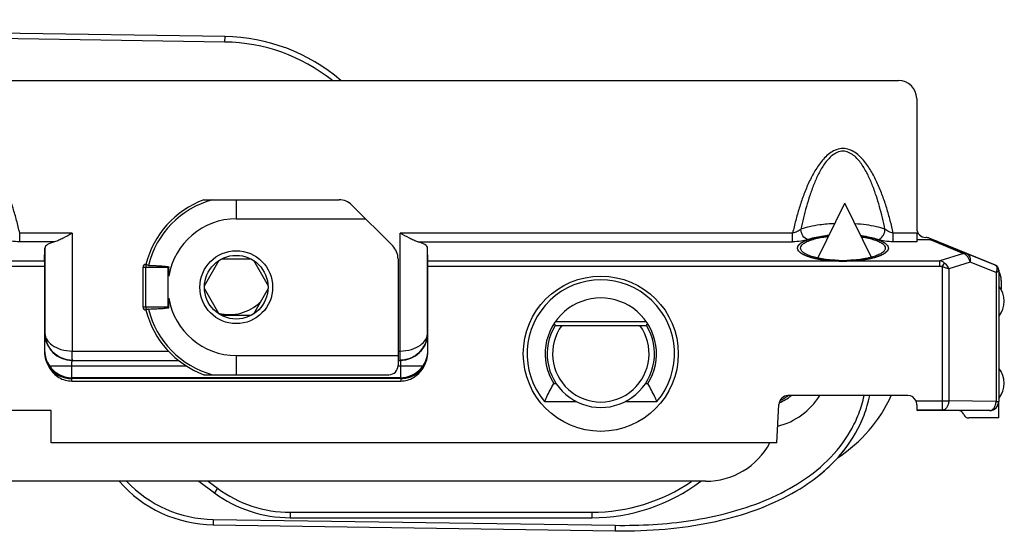
# Model space of a CAD drawing. Units: millimetres. Extents: x 299 to 994, y 404 to 873.
# Drawn here: x 774 to 828, y 750 to 778 of the extents above; entities that cross this region are included whole.
import ezdxf

# ---------------------------------------------------------------- set-up
doc = ezdxf.new("R2010")
doc.units = ezdxf.units.MM
doc.header["$LTSCALE"] = 23.1
doc.layers.get('0').update_dxf_attribs({"linetype": 'CONTINUOUS'})

msp = doc.modelspace()

# ---------------------------------------------------------------- linework, layer by layer
at = {"color": 7, "linetype": 'Continuous'}
for p, q in [((784.886, 777.016), (722.507, 777.939)), ((672.953, 774.611), (821.889, 774.611)), ((822.889, 773.611), (822.889, 766.489)), ((783.722, 768.061), (791.151, 768.061)), ((791.858, 767.768), (794.101, 765.525)), ((817.465, 764.857), (818.947, 767.866)), ((820.43, 764.857), (818.947, 767.866)), ((823.649, 765.861), (822.889, 765.861)), ((827.216, 764.477), (823.58, 765.952)), ((823.95, 765.802), (825.655, 765.088)), ((774.97, 764.703), (774.99, 765.406)), ((774.99, 765.406), (774.99, 760.748)), ((796.037, 764.703), (796.016, 765.406)), ((796.016, 760.748), (796.016, 765.406)), ((780.54, 764.511), (780.534, 764.511)), ((783.757, 763.336), (784.565, 764.736)), ((784.696, 764.811), (786.311, 764.811)), ((786.442, 764.736), (787.25, 763.336)), ((794.393, 764.818), (794.393, 758.961)), ((774.969, 764.416), (774.969, 759.73)), ((780.383, 762.161), (780.383, 764.361)), ((781.803, 763.871), (781.803, 764.361)), ((796.038, 759.73), (796.038, 764.416)), ((827.396, 764.166), (827.396, 756.996)), ((827.403, 764.199), (827.403, 764.166)), ((827.536, 763.637), (827.536, 763.174)), ((784.565, 761.786), (783.757, 763.186)), ((787.25, 763.186), (786.442, 761.786)), ((781.803, 762.16), (781.803, 762.651)), ((780.54, 762.011), (780.533, 762.011)), ((786.311, 761.711), (784.696, 761.711)), ((803.023, 761.161), (808.043, 761.161)), ((776.489, 759.246), (782.327, 759.246)), ((794.393, 759.246), (794.518, 759.246)), ((776.463, 758.111), (794.544, 758.111)), ((794.535, 758.28), (776.472, 758.28)), ((783.722, 758.461), (793.893, 758.461)), ((802.946, 757.98), (803.079, 757.98)), ((807.988, 757.98), (808.121, 757.98)), ((802.447, 756.989), (804.19, 756.989)), ((806.877, 756.989), (808.62, 756.989)), ((822.401, 757.318), (815.818, 757.318)), ((827.403, 756.089), (827.403, 756.989)), ((775.338, 756.489), (716.953, 756.489)), ((775.338, 754.716), (775.338, 756.489)), ((815.206, 754.716), (815.316, 756.821)), ((824.296, 756.519), (822.904, 756.519)), ((822.904, 756.519), (822.934, 756.489)), ((826.903, 756.489), (822.934, 756.489)), ((825.483, 756.26), (825.455, 756.318)), ((827.403, 756.089), (825.753, 756.089)), ((815.206, 754.716), (775.338, 754.716)), ((811.3, 752.611), (698.251, 752.611)), ((783.455, 752.611), (784.302, 751.984)), ((788.466, 750.611), (805.033, 750.611)), ((784.233, 750.223), (806.324, 749.896))]:
    msp.add_line(p, q, dxfattribs=at)
at = {"color": 9, "linetype": 'Continuous'}
for p, q in [((784.881, 776.716), (722.532, 777.638)), ((784.881, 776.716), (784.886, 777.016)), ((785.503, 768.061), (785.503, 767.011)), ((785.503, 767.011), (792.615, 767.011)), ((776.49, 766.231), (773.605, 766.231)), ((773.605, 765.753), (773.605, 766.231)), ((776.49, 766.231), (776.49, 759.757)), ((816.072, 766.231), (794.516, 766.231)), ((794.516, 759.757), (794.516, 766.231)), ((816.072, 765.753), (816.072, 766.231)), ((822.889, 766.231), (821.605, 766.231)), ((821.605, 765.753), (821.605, 766.231)), ((775.523, 765.753), (773.605, 765.753)), ((795.484, 765.753), (816.072, 765.753)), ((822.892, 765.753), (821.605, 765.753)), ((823.649, 765.861), (823.763, 765.816)), ((823.763, 765.816), (825.466, 765.104)), ((825.466, 765.104), (824.155, 764.703)), ((827.209, 764.473), (825.655, 765.088)), ((715.42, 764.703), (774.97, 764.703)), ((796.037, 764.703), (824.155, 764.703)), ((824.155, 764.416), (824.155, 764.703)), ((824.296, 764.382), (824.415, 764.589)), ((825.819, 764.626), (824.65, 764.267)), ((827.249, 764.059), (825.819, 764.626)), ((715.42, 764.416), (774.969, 764.416)), ((780.383, 764.361), (781.753, 764.361)), ((780.53, 762.161), (780.53, 764.361)), ((781.753, 764.391), (781.753, 762.131)), ((796.038, 764.416), (824.155, 764.416)), ((824.296, 764.382), (824.296, 756.519)), ((824.65, 764.267), (824.65, 757.019)), ((827.249, 764.059), (827.249, 756.996)), ((827.403, 764.199), (827.397, 764.195)), ((781.753, 762.161), (780.383, 762.161)), ((808.042, 761.361), (803.025, 761.361)), ((774.989, 760.746), (774.99, 760.748)), ((796.016, 760.748), (796.018, 760.746)), ((774.972, 759.779), (774.975, 759.782)), ((776.49, 759.757), (781.774, 759.757)), ((794.393, 759.757), (794.516, 759.757)), ((796.032, 759.782), (796.035, 759.779)), ((785.503, 759.511), (794.393, 759.511)), ((785.503, 759.511), (785.503, 758.461)), ((775.239, 758.946), (782.753, 758.946)), ((776.473, 758.293), (776.473, 758.946)), ((794.393, 758.946), (795.768, 758.946)), ((794.534, 758.946), (794.534, 758.293)), ((776.463, 758.111), (776.465, 758.248)), ((794.542, 758.248), (776.465, 758.248)), ((794.542, 758.248), (794.544, 758.111)), ((822.852, 757.019), (824.65, 757.019)), ((827.249, 756.996), (824.65, 757.019)), ((827.249, 756.996), (827.396, 756.996)), ((826.896, 756.496), (824.296, 756.519)), ((826.903, 756.489), (826.896, 756.496)), ((783.959, 752.611), (784.481, 752.225)), ((784.481, 752.225), (784.302, 751.984)), ((788.466, 750.911), (805.033, 750.911)), ((788.466, 750.911), (788.466, 750.611)), ((805.033, 750.911), (805.033, 750.611)), ((784.237, 750.523), (784.233, 750.223)), ((784.237, 750.523), (806.328, 750.196)), ((806.328, 750.196), (806.324, 749.896))]:
    msp.add_line(p, q, dxfattribs=at)
at = {"color": 7, "linetype": 'Continuous'}
for centre, radius in [((785.503, 763.261), 2), ((785.503, 763.261), 1.748), ((805.533, 759.611), 4.259)]:
    msp.add_circle(centre, radius, dxfattribs=at)
for centre, radius, start, end in [((784.738, 767.017), 10, 49.4239, 89.1525), ((785.503, 763.261), 5.12, 110.3641, 165.8689), ((791.151, 767.061), 1, 45, 90), ((823.389, 766.489), 0.5, 179.9995, 224.9996), ((823.389, 766.488), 0.499, 224.9746, 269.9749), ((793.393, 764.818), 1, 0, 45), ((823.392, 765.488), 0.501, 67.9329, 77.244), ((780.533, 764.361), 0.15, 90, 180), ((780.521, 764.437), 0.077, 60.8553, 64.6944), ((818.839, 772.617), 7.891, 268.3713, 271.6287), ((827.104, 764.199), 0.3, 359.9905, 67.9365), ((826.536, 763.636), 1, 0.0394, 30.5768), ((805.533, 759.611), 4.05, 319.6481, 220.3519), ((826.403, 762.489), 1.3, 320.2849, 39.7151), ((785.133, 764.211), 2.45, 255.7945, 313.6619), ((805.533, 759.611), 3.059, 327.7756, 212.2244), ((780.533, 762.161), 0.15, 180, 270), ((785.503, 763.261), 5.12, 194.1311, 249.6359), ((785.133, 764.211), 2.75, 294.4564, 298.3482), ((813.201, 766.842), 11.656, 208.5727, 209.1675), ((797.866, 766.842), 11.656, 330.8325, 331.4272), ((805.533, 759.611), 2.95, 148.3032, 31.6968), ((805.533, 759.611), 2.65, 144.2037, 35.7963), ((776.457, 759.79), 1.482, 180.3158, 214.7206), ((794.55, 759.79), 1.482, 325.2795, 359.6842), ((793.893, 758.961), 0.5, 270, 0), ((794.521, 759.812), 1.518, 276.0868, 325.2357), ((826.403, 757.989), 1.3, 320.2849, 39.7151), ((794.521, 759.81), 1.517, 270.0152, 276.1029), ((814.364, 759.278), 2.55, 292.3471, 309.6972), ((814.364, 759.278), 2.45, 294.6088, 306.6967), ((814.208, 760.628), 8, 303.059, 335.5511), ((811.3, 756.611), 4, 270, 331.691), ((812.473, 759.395), 8.193, 318.101, 318.7519), ((784.336, 757.222), 7, 221.2289, 269.1525), ((805.033, 760.611), 10, 270, 306.8628), ((788.466, 757.611), 7, 233.5, 270)]:
    msp.add_arc(centre, radius, start, end, dxfattribs=at)
at = {"color": 9, "linetype": 'Continuous'}
for centre, radius, start, end in [((784.738, 767.017), 9.7, 51.5613, 89.1525), ((785.503, 763.261), 4.973, 105.1723, 166.0548), ((785.503, 763.261), 3.75, 90, 170.6332), ((824.094, 764.209), 0.497, 49.85, 82.9837), ((827.097, 764.195), 0.3, 359.9937, 67.9333), ((826.639, 764.337), 0.67, 335.5656, 338.1622), ((785.503, 763.261), 3.75, 189.3668, 270), ((785.503, 763.261), 4.973, 193.9452, 254.8277), ((776.489, 760.746), 1.5, 180.0083, 269.9917), ((794.518, 760.746), 1.5, 270.0083, 359.9917), ((776.472, 759.78), 1.5, 186.0025, 269.9944), ((794.535, 759.78), 1.5, 270.0056, 353.9975), ((793.578, 759.638), 2.462, 2.1383, 2.4757), ((776.499, 760.756), 1.5, 265.5355, 269.9932), ((794.536, 759.921), 1.673, 270.2043, 274.2849), ((826.896, 756.997), 0.5, 270.0053, 359.9947), ((784.336, 757.222), 6.7, 223.4889, 269.1525), ((805.033, 760.611), 9.7, 270, 304.4047), ((788.466, 757.611), 6.7, 233.5, 270)]:
    msp.add_arc(centre, radius, start, end, dxfattribs=at)
at = {"color": 3, "linetype": 'Continuous'}
msp.add_arc((814.364, 759.278), 3.75, 283.7411, 328.4794, dxfattribs=at)
at = {"color": 7, "linetype": 'Continuous'}
for centre, major_axis, ratio, start_param, end_param in [((821.889, 773.611), (0.707, 0.707), 0.999924, -0.78536, 0.78536), ((822.894, 766.231), (0, 0.5), 0.008727, -4.712389, -3.438299), ((776.49, 765.402), (1.5, 0), 0.305731, 2.271911, 3.132866), ((794.516, 765.402), (1.5, 0), 0.305731, 0.008727, 0.869682), ((774.971, 764.416), (0, 0.3), 0.008727, 0.296706, 1.570796), ((796.036, 764.416), (0, 0.3), 0.008727, -1.570796, -0.296706), ((815.816, 756.795), (-0.027, -0.522), 0.956193, -3.091523, -1.570796), ((822.4, 756.795), (-0.015, -0.523), 0.956271, 2.040575, 3.168882), ((826.903, 756.989), (0.354, -0.354), 0.999924, -0.78536, 0.78536), ((822.904, 757.019), (0, 0.5), 0.008727, -4.282018, -3.150319), ((825.184, 756.189), (-0.16, -0.254), 0.999947, 2.578573, 3.704612), ((825.753, 756.389), (0.16, 0.254), 0.999947, -3.704612, -2.578573)]:
    msp.add_ellipse(centre, major_axis=major_axis, ratio=ratio, start_param=start_param, end_param=end_param, dxfattribs=at)
at = {"color": 9, "linetype": 'Continuous'}
for points, knots in [([(773.605, 766.231), (773.552, 766.462), (773.44, 766.923), (773.245, 767.607), (773.019, 768.282), (772.752, 768.942), (772.434, 769.579), (772.107, 770.076), (771.789, 770.429), (771.514, 770.657), (771.196, 770.824), (770.839, 770.889), (770.482, 770.824), (770.163, 770.658), (769.888, 770.429), (769.57, 770.076), (769.243, 769.579), (768.924, 768.942), (768.658, 768.282), (768.432, 767.607), (768.237, 766.923), (768.125, 766.462), (768.072, 766.231)], [0, 0, 0, 0, 0.062506, 0.125011, 0.187515, 0.250015, 0.312508, 0.374975, 0.406233, 0.437491, 0.468742, 0.499984, 0.531242, 0.562508, 0.593771, 0.625031, 0.687495, 0.749985, 0.812484, 0.874988, 0.937493, 1, 1, 1, 1]), ([(821.605, 766.231), (821.552, 766.462), (821.44, 766.923), (821.245, 767.607), (821.019, 768.282), (820.752, 768.942), (820.434, 769.579), (820.107, 770.076), (819.789, 770.429), (819.514, 770.657), (819.196, 770.824), (818.839, 770.889), (818.482, 770.824), (818.163, 770.658), (817.888, 770.429), (817.57, 770.076), (817.243, 769.579), (816.924, 768.942), (816.658, 768.282), (816.432, 767.607), (816.237, 766.923), (816.125, 766.462), (816.072, 766.231)], [0, 0, 0, 0, 0.062506, 0.125011, 0.187515, 0.250015, 0.312508, 0.374975, 0.406233, 0.437491, 0.468742, 0.499984, 0.531242, 0.562508, 0.593771, 0.625031, 0.687495, 0.749985, 0.812484, 0.874988, 0.937493, 1, 1, 1, 1]), ([(821.148, 766.443), (821.104, 766.651), (821.011, 767.066), (820.85, 767.684), (820.665, 768.295), (820.448, 768.895), (820.189, 769.479), (819.924, 769.942), (819.662, 770.278), (819.432, 770.502), (819.159, 770.674), (818.839, 770.745), (818.518, 770.674), (818.245, 770.502), (818.015, 770.278), (817.753, 769.942), (817.487, 769.479), (817.229, 768.895), (817.012, 768.295), (816.827, 767.684), (816.666, 767.066), (816.573, 766.651), (816.529, 766.443)], [0, 0, 0, 0, 0.062499, 0.124998, 0.187498, 0.249996, 0.312491, 0.374969, 0.406233, 0.437497, 0.468754, 0.499985, 0.531231, 0.562504, 0.593772, 0.625035, 0.687511, 0.750004, 0.812502, 0.875001, 0.9375, 1, 1, 1, 1]), ([(818.398, 766.751), (818.119, 766.739), (817.65, 766.699), (817.026, 766.591), (816.683, 766.498), (816.529, 766.443)], [0.5939988, 0.5939988, 0.5939988, 0.5939988, 0.7732396, 0.895036, 1, 1, 1, 1]), ([(821.148, 766.443), (820.994, 766.498), (820.651, 766.591), (820.1, 766.686), (819.707, 766.726), (819.502, 766.739)], [0, 0, 0, 0, 0.104964, 0.2267604, 0.3581696, 0.3581696, 0.3581696, 0.3581696]), ([(816.529, 766.443), (816.468, 766.393), (816.322, 766.304), (816.16, 766.249), (816.072, 766.231)], [0, 0, 0, 0, 0.469027, 1, 1, 1, 1]), ([(816.914, 765.872), (816.803, 765.899), (816.652, 766.029), (816.55, 766.25), (816.529, 766.379), (816.529, 766.443)], [0, 0, 0, 0, 0.468999, 0.736051, 1, 1, 1, 1]), ([(818.078, 766.102), (817.94, 766.089), (817.666, 766.055), (817.276, 765.982), (817.027, 765.912), (816.914, 765.872)], [0.3031962, 0.3031962, 0.3031962, 0.3031962, 0.5463476, 0.7889262, 1, 1, 1, 1]), ([(820.763, 765.872), (820.65, 765.912), (820.401, 765.982), (820.087, 766.041), (819.89, 766.069), (819.829, 766.077)], [0, 0, 0, 0, 0.211074, 0.4536526, 0.5612286, 0.5612286, 0.5612286, 0.5612286]), ([(820.763, 765.872), (820.874, 765.899), (821.025, 766.029), (821.127, 766.25), (821.148, 766.379), (821.148, 766.443)], [0, 0, 0, 0, 0.468999, 0.736051, 1, 1, 1, 1]), ([(821.605, 766.231), (821.517, 766.249), (821.355, 766.304), (821.209, 766.393), (821.148, 766.443)], [0, 0, 0, 0, 0.530924, 1, 1, 1, 1]), ([(773.605, 765.753), (773.449, 765.753), (773.165, 765.771), (772.884, 765.829), (772.763, 765.872)], [0, 0, 0, 0, 0.547635, 1, 1, 1, 1]), ([(816.914, 765.872), (816.793, 765.829), (816.512, 765.771), (816.228, 765.753), (816.072, 765.753)], [0, 0, 0, 0, 0.452204, 1, 1, 1, 1]), ([(821.605, 765.753), (821.449, 765.753), (821.165, 765.771), (820.884, 765.829), (820.763, 765.872)], [0, 0, 0, 0, 0.547635, 1, 1, 1, 1]), ([(825.466, 765.104), (825.482, 765.107), (825.545, 765.116), (825.61, 765.106), (825.654, 765.089)], [0, 0, 0, 0, 0.258556, 1, 1, 1, 1]), ([(825.819, 764.626), (825.803, 764.735), (825.727, 764.933), (825.557, 765.078), (825.466, 765.104)], [0, 0, 0, 0, 0.53913, 1, 1, 1, 1]), ([(825.654, 765.089), (825.688, 765.075), (825.753, 765.025), (825.814, 764.913), (825.838, 764.774), (825.829, 764.676), (825.819, 764.626)], [0, 0, 0, 0, 0.21115, 0.444753, 0.709432, 1, 1, 1, 1]), ([(780.544, 764.474), (780.539, 764.457), (780.532, 764.42), (780.53, 764.382), (780.53, 764.361)], [0, 0, 0, 0, 0.455009, 1, 1, 1, 1]), ([(780.559, 764.505), (780.557, 764.503), (780.55, 764.494), (780.547, 764.483), (780.544, 764.474)], [0, 0, 0, 0, 0.196121, 1, 1, 1, 1]), ([(824.415, 764.589), (824.44, 764.568), (824.537, 764.475), (824.612, 764.36), (824.65, 764.267)], [0, 0, 0, 0, 0.251866, 1, 1, 1, 1]), ([(827.209, 764.473), (827.218, 764.469), (827.255, 764.445), (827.276, 764.401), (827.287, 764.368)], [0, 0, 0, 0, 0.202459, 1, 1, 1, 1]), ([(781.753, 764.361), (781.762, 764.361), (781.778, 764.361), (781.795, 764.361), (781.803, 764.361)], [0, 0, 0, 0, 0.500029, 1, 1, 1, 1]), ([(824.296, 764.382), (824.361, 764.367), (824.481, 764.335), (824.598, 764.292), (824.65, 764.268)], [0, 0, 0, 0, 0.536426, 1, 1, 1, 1]), ([(827.396, 764.166), (827.395, 764.157), (827.383, 764.137), (827.335, 764.099), (827.286, 764.075), (827.249, 764.059)], [0, 0, 0, 0, 0.13647, 0.345931, 1, 1, 1, 1]), ([(827.287, 764.368), (827.294, 764.348), (827.312, 764.254), (827.289, 764.156), (827.261, 764.087)], [0, 0, 0, 0, 0.218871, 1, 1, 1, 1]), ([(827.287, 764.368), (827.319, 764.344), (827.374, 764.284), (827.395, 764.204), (827.396, 764.166)], [0, 0, 0, 0, 0.511507, 1, 1, 1, 1]), ([(827.397, 764.195), (827.396, 764.194), (827.397, 764.191), (827.396, 764.187), (827.396, 764.177), (827.396, 764.17), (827.396, 764.166)], [0, 0, 0, 0, 0.061416, 0.2386, 0.546098, 1, 1, 1, 1]), ([(780.53, 762.161), (780.53, 762.133), (780.533, 762.094), (780.543, 762.047), (780.55, 762.029), (780.555, 762.022)], [0, 0, 0, 0, 0.589813, 0.826014, 1, 1, 1, 1]), ([(781.803, 762.16), (781.795, 762.16), (781.778, 762.161), (781.762, 762.161), (781.753, 762.161)], [0, 0, 0, 0, 0.499971, 1, 1, 1, 1]), ([(774.99, 760.748), (774.991, 760.688), (775.01, 760.565), (775.119, 760.319), (775.401, 760.037), (775.892, 759.813), (776.282, 759.758), (776.49, 759.757)], [0, 0, 0, 0, 0.09132, 0.187397, 0.407793, 0.681553, 1, 1, 1, 1]), ([(776.383, 759.261), (776.181, 759.277), (775.793, 759.388), (775.336, 759.75), (775.055, 760.224), (774.992, 760.576), (774.99, 760.748)], [0, 0, 0, 0, 0.272038, 0.52811, 0.768445, 1, 1, 1, 1]), ([(796.016, 760.748), (796.015, 760.568), (795.945, 760.198), (795.637, 759.706), (795.138, 759.346), (794.72, 759.257), (794.508, 759.257)], [0, 0, 0, 0, 0.230633, 0.47079, 0.72772, 1, 1, 1, 1]), ([(794.516, 759.757), (794.725, 759.758), (795.115, 759.813), (795.606, 760.037), (795.888, 760.319), (795.997, 760.565), (796.016, 760.688), (796.016, 760.748)], [0, 0, 0, 0, 0.318447, 0.592207, 0.812603, 0.908681, 1, 1, 1, 1]), ([(776.495, 759.405), (776.494, 759.43), (776.492, 759.547), (776.491, 759.664), (776.49, 759.757)], [0, 0, 0, 0, 0.214631, 1, 1, 1, 1]), ([(794.512, 759.405), (794.513, 759.43), (794.515, 759.547), (794.516, 759.664), (794.516, 759.757)], [0, 0, 0, 0, 0.214631, 1, 1, 1, 1]), ([(776.473, 758.946), (776.473, 758.984), (776.473, 759.039), (776.475, 759.11), (776.477, 759.155), (776.48, 759.191), (776.482, 759.22), (776.485, 759.235), (776.486, 759.246), (776.489, 759.246)], [0, 0, 0, 0, 0.379362, 0.550901, 0.70158, 0.825681, 0.918592, 0.977053, 1, 1, 1, 1]), ([(776.499, 759.257), (776.498, 759.257), (776.499, 759.261), (776.498, 759.268), (776.498, 759.281), (776.497, 759.306), (776.496, 759.348), (776.495, 759.384), (776.495, 759.405)], [0, 0, 0, 0, 0.019276, 0.070386, 0.152798, 0.265896, 0.580069, 1, 1, 1, 1]), ([(794.508, 759.257), (794.509, 759.257), (794.508, 759.261), (794.509, 759.268), (794.509, 759.281), (794.51, 759.306), (794.511, 759.348), (794.512, 759.384), (794.512, 759.405)], [0, 0, 0, 0, 0.019276, 0.070386, 0.152798, 0.265896, 0.580069, 1, 1, 1, 1]), ([(794.518, 759.246), (794.521, 759.246), (794.522, 759.235), (794.525, 759.22), (794.527, 759.191), (794.53, 759.155), (794.532, 759.11), (794.533, 759.04), (794.534, 758.984), (794.534, 758.946)], [0, 0, 0, 0, 0.022936, 0.081361, 0.174234, 0.298298, 0.448958, 0.620515, 1, 1, 1, 1]), ([(775.242, 758.817), (775.382, 758.64), (775.764, 758.348), (776.23, 758.249), (776.465, 758.248)], [0, 0, 0, 0, 0.490408, 1, 1, 1, 1]), ([(794.661, 758.253), (794.875, 758.269), (795.295, 758.382), (795.636, 758.655), (795.765, 758.817)], [0, 0, 0, 0, 0.509437, 1, 1, 1, 1]), ([(776.465, 758.248), (776.466, 758.256), (776.468, 758.264), (776.469, 758.279), (776.472, 758.28)], [0, 0, 0, 0, 0.722711, 1, 1, 1, 1]), ([(794.535, 758.28), (794.538, 758.279), (794.539, 758.264), (794.541, 758.256), (794.542, 758.248)], [0, 0, 0, 0, 0.277305, 1, 1, 1, 1]), ([(806.328, 750.196), (807.714, 750.175), (809.802, 750.292), (812.524, 750.84), (814.507, 751.485), (816.377, 752.414), (818.043, 753.681), (819.135, 755.056), (819.732, 756.311), (819.93, 756.979), (820.002, 757.318)], [0, 0, 0, 0, 0.249979, 0.375072, 0.500155, 0.625191, 0.750139, 0.874941, 0.937475, 1, 1, 1, 1]), ([(824.65, 757.019), (824.65, 756.955), (824.632, 756.83), (824.558, 756.667), (824.443, 756.551), (824.343, 756.52), (824.296, 756.519)], [0, 0, 0, 0, 0.287575, 0.555029, 0.790551, 1, 1, 1, 1]), ([(826.896, 756.496), (826.942, 756.497), (827.043, 756.528), (827.157, 756.644), (827.232, 756.808), (827.249, 756.932), (827.249, 756.996)], [0, 0, 0, 0, 0.209448, 0.44497, 0.712424, 1, 1, 1, 1])]:
    msp.add_open_spline(points, degree=3, knots=knots, dxfattribs=at)
at = {"color": 7, "linetype": 'Continuous'}
for points, knots in [([(776.49, 766.231), (776.325, 766.136), (776.083, 765.995), (775.76, 765.835), (775.601, 765.773), (775.523, 765.753)], [0, 0, 0, 0, 0.528359, 0.776137, 1, 1, 1, 1]), ([(795.484, 765.753), (795.406, 765.773), (795.247, 765.835), (794.924, 765.995), (794.681, 766.136), (794.516, 766.231)], [0, 0, 0, 0, 0.223863, 0.471641, 1, 1, 1, 1]), ([(816.514, 765.405), (816.514, 765.449), (816.55, 765.548), (816.68, 765.667), (816.874, 765.776), (817.131, 765.872), (817.445, 765.954), (817.758, 766.01), (817.965, 766.036), (818.05, 766.045)], [0, 0, 0, 0, 0.0564842, 0.1289915, 0.2244458, 0.3437557, 0.4849986, 0.6445467, 0.7556446, 0.7556446, 0.7556446, 0.7556446]), ([(819.859, 766.016), (819.866, 766.015), (819.996, 765.996), (820.232, 765.954), (820.545, 765.872), (820.803, 765.776), (820.997, 765.667), (821.127, 765.548), (821.163, 765.449), (821.163, 765.405)], [0.3453626, 0.3453626, 0.3453626, 0.3453626, 0.3554533, 0.5150014, 0.6562443, 0.7755542, 0.8710085, 0.9435158, 1, 1, 1, 1]), ([(823.763, 765.816), (823.779, 765.82), (823.842, 765.828), (823.907, 765.819), (823.951, 765.801)], [0, 0, 0, 0, 0.258821, 1, 1, 1, 1]), ([(818.614, 764.729), (818.34, 764.737), (817.943, 764.768), (817.445, 764.856), (817.132, 764.938), (816.874, 765.035), (816.68, 765.144), (816.55, 765.263), (816.514, 765.362), (816.514, 765.405)], [0, 0, 0, 0, 0.35545, 0.514998, 0.656243, 0.775554, 0.871009, 0.943517, 1, 1, 1, 1]), ([(821.163, 765.405), (821.163, 765.362), (821.127, 765.263), (820.997, 765.144), (820.803, 765.035), (820.545, 764.938), (820.232, 764.856), (819.733, 764.768), (819.337, 764.737), (819.063, 764.729)], [0, 0, 0, 0, 0.056483, 0.128991, 0.224446, 0.343757, 0.485002, 0.64455, 1, 1, 1, 1]), ([(780.54, 764.511), (780.541, 764.511), (780.546, 764.511), (780.55, 764.509), (780.554, 764.507)], [0, 0, 0, 0, 0.15358, 1, 1, 1, 1]), ([(780.677, 764.459), (780.652, 764.46), (780.61, 764.473), (780.574, 764.496), (780.559, 764.505)], [0, 0, 0, 0, 0.580895, 1, 1, 1, 1]), ([(780.677, 764.459), (780.765, 764.457), (780.944, 764.451), (781.167, 764.441), (781.347, 764.431), (781.482, 764.421), (781.618, 764.41), (781.709, 764.399), (781.753, 764.391)], [0, 0, 0, 0, 0.246359, 0.495689, 0.621211, 0.747147, 0.873486, 1, 1, 1, 1]), ([(781.753, 764.391), (781.759, 764.39), (781.768, 764.388), (781.779, 764.386), (781.788, 764.385), (781.795, 764.385), (781.801, 764.383), (781.804, 764.378), (781.805, 764.371), (781.804, 764.364), (781.803, 764.361)], [0, 0, 0, 0, 0.24609, 0.367688, 0.498648, 0.628883, 0.683931, 0.737512, 0.864589, 1, 1, 1, 1]), ([(780.559, 762.017), (780.557, 762.016), (780.551, 762.013), (780.544, 762.011), (780.54, 762.011)], [0, 0, 0, 0, 0.358994, 1, 1, 1, 1]), ([(780.677, 762.062), (780.652, 762.062), (780.61, 762.049), (780.574, 762.026), (780.559, 762.017)], [0, 0, 0, 0, 0.580915, 1, 1, 1, 1]), ([(780.677, 762.062), (780.765, 762.065), (780.944, 762.071), (781.167, 762.081), (781.347, 762.091), (781.482, 762.1), (781.618, 762.112), (781.709, 762.123), (781.753, 762.131)], [0, 0, 0, 0, 0.246367, 0.495707, 0.621235, 0.747199, 0.873494, 1, 1, 1, 1]), ([(781.753, 762.131), (781.759, 762.132), (781.768, 762.133), (781.779, 762.136), (781.788, 762.137), (781.795, 762.137), (781.801, 762.139), (781.804, 762.144), (781.805, 762.151), (781.804, 762.157), (781.803, 762.16)], [0, 0, 0, 0, 0.246093, 0.36769, 0.498635, 0.62886, 0.683911, 0.737505, 0.864593, 1, 1, 1, 1]), ([(774.969, 759.73), (774.969, 759.569), (775.018, 759.247), (775.156, 758.953), (775.242, 758.817)], [0, 0, 0, 0, 0.499956, 1, 1, 1, 1]), ([(795.765, 758.817), (795.85, 758.953), (795.989, 759.247), (796.038, 759.569), (796.038, 759.73)], [0, 0, 0, 0, 0.500045, 1, 1, 1, 1]), ([(775.239, 758.946), (775.365, 758.764), (775.73, 758.428), (776.216, 758.293), (776.473, 758.293)], [0, 0, 0, 0, 0.463605, 1, 1, 1, 1]), ([(775.242, 758.817), (775.372, 758.612), (775.642, 758.34), (776.094, 758.145), (776.34, 758.111), (776.463, 758.111)], [0, 0, 0, 0, 0.498377, 0.749195, 1, 1, 1, 1]), ([(794.544, 758.111), (794.666, 758.111), (794.913, 758.145), (795.365, 758.34), (795.635, 758.612), (795.765, 758.817)], [0, 0, 0, 0, 0.250805, 0.501623, 1, 1, 1, 1]), ([(802.447, 756.989), (802.486, 757.072), (802.643, 757.407), (802.812, 757.736), (802.946, 757.98)], [0, 0, 0, 0, 0.248596, 1, 1, 1, 1]), ([(808.62, 756.989), (808.581, 757.072), (808.424, 757.407), (808.255, 757.736), (808.121, 757.98)], [0, 0, 0, 0, 0.248596, 1, 1, 1, 1]), ([(806.324, 749.896), (808.24, 749.868), (810.843, 750.105), (813.839, 750.911), (815.841, 751.767), (817.582, 752.892), (819.022, 754.327), (819.903, 755.832), (820.23, 756.933), (820.309, 757.318)], [0, 0, 0, 0, 0.267425, 0.401138, 0.53485, 0.668563, 0.802275, 0.935988, 1, 1, 1, 1]), ([(818.633, 753.994), (818.746, 754.122), (819.288, 754.781), (819.903, 755.832), (820.23, 756.933), (820.309, 757.318)], [0, 0, 0, 0, 0.145487, 0.723365, 1, 1, 1, 1]), ([(822.9, 756.811), (822.9, 756.828), (822.895, 756.899), (822.874, 756.97), (822.852, 757.019)], [0, 0, 0, 0, 0.239975, 1, 1, 1, 1])]:
    msp.add_open_spline(points, degree=3, knots=knots, dxfattribs=at)
at = {"color": 2, "linetype": 'Continuous'}
for points, knots in [([(818.838, 764.674), (818.798, 764.676), (818.717, 764.678), (818.616, 764.681), (818.535, 764.683), (818.474, 764.685), (818.424, 764.686), (818.388, 764.687), (818.368, 764.688), (818.353, 764.688), (818.338, 764.69), (818.319, 764.691), (818.285, 764.694), (818.236, 764.699), (818.178, 764.704), (818.119, 764.709), (818.061, 764.714), (818.012, 764.718), (817.973, 764.722), (817.944, 764.724), (817.92, 764.727), (817.903, 764.728), (817.893, 764.729), (817.886, 764.729), (817.879, 764.731), (817.87, 764.732), (817.854, 764.734), (817.832, 764.738), (817.805, 764.742), (817.769, 764.748), (817.724, 764.755), (817.67, 764.763), (817.617, 764.771), (817.572, 764.778), (817.536, 764.784), (817.509, 764.788), (817.486, 764.792), (817.471, 764.794), (817.462, 764.796), (817.455, 764.796), (817.449, 764.798), (817.441, 764.8), (817.427, 764.803), (817.407, 764.808), (817.383, 764.814), (817.351, 764.821), (817.311, 764.831), (817.263, 764.843), (817.215, 764.854), (817.175, 764.864), (817.143, 764.871), (817.119, 764.877), (817.099, 764.882), (817.085, 764.885), (817.077, 764.887), (817.07, 764.888), (817.066, 764.89), (817.059, 764.893), (817.048, 764.897), (817.032, 764.902), (817.013, 764.909), (816.987, 764.918), (816.955, 764.93), (816.916, 764.944), (816.877, 764.957), (816.845, 764.969), (816.819, 764.978), (816.803, 764.984), (816.79, 764.988), (816.78, 764.992), (816.772, 764.995), (816.766, 764.997), (816.761, 764.999), (816.757, 765.001), (816.753, 765.003), (816.747, 765.007), (816.739, 765.011), (816.73, 765.016), (816.718, 765.022), (816.699, 765.033), (816.675, 765.046), (816.646, 765.062), (816.617, 765.077), (816.593, 765.09), (816.574, 765.101), (816.562, 765.107), (816.552, 765.113), (816.545, 765.117), (816.539, 765.12), (816.535, 765.122), (816.532, 765.123), (816.53, 765.124), (816.529, 765.126), (816.528, 765.127), (816.525, 765.129), (816.522, 765.133), (816.517, 765.137), (816.511, 765.143), (816.504, 765.15), (816.492, 765.161), (816.477, 765.176), (816.459, 765.193), (816.441, 765.21), (816.426, 765.224), (816.415, 765.235), (816.407, 765.242), (816.401, 765.248), (816.397, 765.252), (816.393, 765.256), (816.39, 765.258), (816.389, 765.26), (816.388, 765.261), (816.387, 765.262), (816.387, 765.264), (816.386, 765.266), (816.385, 765.27), (816.383, 765.274), (816.381, 765.28), (816.379, 765.288), (816.374, 765.3), (816.369, 765.315), (816.363, 765.333), (816.357, 765.351), (816.352, 765.366), (816.348, 765.378), (816.345, 765.386), (816.343, 765.392), (816.342, 765.396), (816.34, 765.4), (816.339, 765.403), (816.339, 765.404), (816.338, 765.405), (816.339, 765.406), (816.339, 765.408), (816.34, 765.411), (816.341, 765.414), (816.343, 765.419), (816.345, 765.425), (816.347, 765.432), (816.351, 765.444), (816.356, 765.459), (816.362, 765.476), (816.368, 765.494), (816.373, 765.509), (816.377, 765.521), (816.38, 765.528), (816.382, 765.534), (816.383, 765.538), (816.384, 765.542), (816.385, 765.545), (816.386, 765.546), (816.386, 765.547), (816.387, 765.548), (816.389, 765.55), (816.391, 765.552), (816.395, 765.556), (816.399, 765.56), (816.405, 765.566), (816.413, 765.573), (816.424, 765.584), (816.439, 765.599), (816.457, 765.616), (816.474, 765.633), (816.489, 765.647), (816.501, 765.658), (816.508, 765.665), (816.514, 765.671), (816.518, 765.675), (816.522, 765.679), (816.524, 765.681), (816.526, 765.683), (816.527, 765.684), (816.529, 765.685), (816.531, 765.686), (816.535, 765.688), (816.541, 765.692), (816.549, 765.696), (816.558, 765.701), (816.57, 765.708), (816.589, 765.718), (816.613, 765.731), (816.642, 765.747), (816.67, 765.763), (816.694, 765.776), (816.713, 765.786), (816.725, 765.793), (816.735, 765.798), (816.742, 765.802), (816.748, 765.805), (816.752, 765.808), (816.754, 765.809), (816.756, 765.81), (816.759, 765.811), (816.762, 765.812), (816.768, 765.814), (816.776, 765.817), (816.786, 765.82), (816.799, 765.825), (816.815, 765.831), (816.841, 765.84), (816.874, 765.852), (816.913, 765.866), (816.953, 765.88), (816.986, 765.892), (817.012, 765.901), (817.031, 765.908), (817.048, 765.914), (817.059, 765.918), (817.066, 765.92), (817.07, 765.922), (817.077, 765.924), (817.084, 765.926), (817.098, 765.929), (817.118, 765.934), (817.141, 765.939), (817.173, 765.947), (817.212, 765.956), (817.259, 765.967), (817.306, 765.979), (817.346, 765.988), (817.377, 765.996), (817.401, 766.001), (817.42, 766.006), (817.434, 766.009), (817.442, 766.011), (817.447, 766.013), (817.455, 766.014), (817.463, 766.015), (817.479, 766.018), (817.501, 766.021), (817.528, 766.025), (817.564, 766.031), (817.609, 766.038), (817.663, 766.046), (817.716, 766.055), (817.761, 766.062), (817.797, 766.068), (817.824, 766.072), (817.846, 766.075), (817.862, 766.078), (817.871, 766.079), (817.878, 766.08), (817.885, 766.081), (817.895, 766.082), (817.912, 766.083), (817.936, 766.085), (817.965, 766.088), (818.004, 766.091), (818.041, 766.095), (818.068, 766.097), (818.076, 766.098)], [0, 0, 0, 0, 0.015625, 0.03125, 0.0390625, 0.046875, 0.0546875, 0.0585938, 0.0605469, 0.0625, 0.0644531, 0.0664062, 0.0703125, 0.078125, 0.0859375, 0.09375, 0.1015625, 0.109375, 0.1132812, 0.1171875, 0.1210938, 0.1230469, 0.1240234, 0.125, 0.1259766, 0.1269531, 0.1289062, 0.1328125, 0.1367188, 0.140625, 0.1484375, 0.15625, 0.1640625, 0.171875, 0.1757812, 0.1796875, 0.1835938, 0.1855469, 0.1865234, 0.1875, 0.1884766, 0.1894531, 0.1914062, 0.1953125, 0.1992188, 0.203125, 0.2109375, 0.21875, 0.2265625, 0.234375, 0.2382812, 0.2421875, 0.2460938, 0.2480469, 0.2490234, 0.25, 0.2509766, 0.2519531, 0.2539062, 0.2578125, 0.2617188, 0.265625, 0.2734375, 0.28125, 0.2890625, 0.296875, 0.3007812, 0.3046875, 0.3066406, 0.3085938, 0.3105469, 0.3115234, 0.3125, 0.3134766, 0.3144531, 0.3164062, 0.3183594, 0.3203125, 0.3242188, 0.328125, 0.3359375, 0.34375, 0.3515625, 0.359375, 0.3632812, 0.3671875, 0.3691406, 0.3710938, 0.3730469, 0.3740234, 0.3745117, 0.375, 0.3754883, 0.3759766, 0.3769531, 0.3789062, 0.3808594, 0.3828125, 0.3867188, 0.390625, 0.3984375, 0.40625, 0.4140625, 0.421875, 0.4257812, 0.4296875, 0.4316406, 0.4335938, 0.4355469, 0.4365234, 0.4370117, 0.4375, 0.4379883, 0.4384766, 0.4394531, 0.4414062, 0.4433594, 0.4453125, 0.4492188, 0.453125, 0.4609375, 0.46875, 0.4765625, 0.484375, 0.4882812, 0.4921875, 0.4941406, 0.4960938, 0.4980469, 0.4990234, 0.4995117, 0.5, 0.5004883, 0.5009766, 0.5019531, 0.5039062, 0.5058594, 0.5078125, 0.5117188, 0.515625, 0.5234375, 0.53125, 0.5390625, 0.546875, 0.5507812, 0.5546875, 0.5566406, 0.5585938, 0.5605469, 0.5615234, 0.5620117, 0.5625, 0.5629883, 0.5634766, 0.5644531, 0.5664062, 0.5683594, 0.5703125, 0.5742188, 0.578125, 0.5859375, 0.59375, 0.6015625, 0.609375, 0.6132812, 0.6171875, 0.6191406, 0.6210938, 0.6230469, 0.6240234, 0.6245117, 0.625, 0.6254883, 0.6259766, 0.6269531, 0.6289062, 0.6308594, 0.6328125, 0.6367188, 0.640625, 0.6484375, 0.65625, 0.6640625, 0.671875, 0.6757812, 0.6796875, 0.6816406, 0.6835938, 0.6855469, 0.6865234, 0.6870117, 0.6875, 0.6879883, 0.6884766, 0.6894531, 0.6914062, 0.6933594, 0.6953125, 0.6992188, 0.703125, 0.7109375, 0.71875, 0.7265625, 0.734375, 0.7382812, 0.7421875, 0.7460938, 0.7480469, 0.7490234, 0.75, 0.7509766, 0.7519531, 0.7539062, 0.7578125, 0.7617188, 0.765625, 0.7734375, 0.78125, 0.7890625, 0.796875, 0.8007812, 0.8046875, 0.8085938, 0.8105469, 0.8115234, 0.8125, 0.8134766, 0.8144531, 0.8164062, 0.8203125, 0.8242188, 0.828125, 0.8359375, 0.84375, 0.8515625, 0.859375, 0.8632812, 0.8671875, 0.8710938, 0.8730469, 0.8740234, 0.875, 0.8759766, 0.8769531, 0.8789062, 0.8828125, 0.8867188, 0.890625, 0.8984375, 0.9015902, 0.9015902, 0.9015902, 0.9015902]), ([(819.83, 766.075), (819.835, 766.074), (819.849, 766.072), (819.872, 766.069), (819.908, 766.063), (819.953, 766.056), (820.007, 766.048), (820.06, 766.039), (820.105, 766.032), (820.141, 766.027), (820.168, 766.023), (820.191, 766.019), (820.206, 766.017), (820.215, 766.015), (820.222, 766.014), (820.228, 766.013), (820.236, 766.011), (820.25, 766.007), (820.27, 766.003), (820.294, 765.997), (820.326, 765.989), (820.366, 765.98), (820.414, 765.968), (820.462, 765.957), (820.502, 765.947), (820.534, 765.939), (820.558, 765.934), (820.578, 765.929), (820.592, 765.926), (820.6, 765.924), (820.607, 765.922), (820.611, 765.92), (820.618, 765.918), (820.629, 765.914), (820.645, 765.908), (820.664, 765.902), (820.69, 765.892), (820.722, 765.881), (820.761, 765.867), (820.8, 765.853), (820.832, 765.842), (820.858, 765.833), (820.874, 765.827), (820.887, 765.822), (820.897, 765.819), (820.905, 765.816), (820.911, 765.814), (820.916, 765.812), (820.919, 765.81), (820.924, 765.807), (820.93, 765.804), (820.938, 765.8), (820.947, 765.795), (820.959, 765.788), (820.978, 765.778), (821.002, 765.765), (821.031, 765.749), (821.06, 765.733), (821.084, 765.72), (821.103, 765.71), (821.115, 765.703), (821.125, 765.698), (821.132, 765.694), (821.138, 765.691), (821.142, 765.689), (821.145, 765.687), (821.147, 765.686), (821.148, 765.685), (821.149, 765.684), (821.152, 765.681), (821.155, 765.678), (821.16, 765.673), (821.166, 765.668), (821.173, 765.661), (821.185, 765.649), (821.2, 765.635), (821.218, 765.618), (821.236, 765.601), (821.251, 765.587), (821.262, 765.575), (821.27, 765.568), (821.276, 765.563), (821.28, 765.558), (821.284, 765.555), (821.287, 765.552), (821.288, 765.551), (821.289, 765.55), (821.289, 765.549), (821.29, 765.547), (821.291, 765.545), (821.292, 765.541), (821.294, 765.536), (821.296, 765.53), (821.298, 765.523), (821.302, 765.511), (821.308, 765.496), (821.314, 765.478), (821.32, 765.46), (821.325, 765.444), (821.329, 765.432), (821.332, 765.425), (821.334, 765.419), (821.335, 765.414), (821.337, 765.411), (821.338, 765.408), (821.338, 765.406), (821.339, 765.405), (821.338, 765.404), (821.338, 765.403), (821.337, 765.4), (821.335, 765.396), (821.334, 765.392), (821.332, 765.386), (821.33, 765.379), (821.326, 765.367), (821.321, 765.352), (821.315, 765.334), (821.309, 765.317), (821.304, 765.302), (821.3, 765.29), (821.297, 765.283), (821.295, 765.277), (821.294, 765.272), (821.293, 765.269), (821.292, 765.266), (821.291, 765.264), (821.291, 765.263), (821.29, 765.262), (821.288, 765.261), (821.286, 765.258), (821.282, 765.255), (821.278, 765.251), (821.272, 765.245), (821.264, 765.238), (821.253, 765.226), (821.238, 765.212), (821.22, 765.195), (821.203, 765.178), (821.188, 765.164), (821.176, 765.152), (821.169, 765.145), (821.163, 765.14), (821.159, 765.135), (821.155, 765.132), (821.152, 765.129), (821.151, 765.128), (821.15, 765.127), (821.148, 765.126), (821.146, 765.125), (821.141, 765.122), (821.136, 765.119), (821.128, 765.115), (821.119, 765.11), (821.107, 765.103), (821.088, 765.093), (821.064, 765.08), (821.035, 765.064), (821.007, 765.048), (820.983, 765.035), (820.964, 765.024), (820.952, 765.018), (820.942, 765.013), (820.935, 765.009), (820.929, 765.005), (820.925, 765.003), (820.923, 765.002), (820.921, 765.001), (820.918, 765), (820.915, 764.999), (820.909, 764.997), (820.901, 764.994), (820.891, 764.99), (820.878, 764.986), (820.862, 764.98), (820.836, 764.97), (820.803, 764.959), (820.763, 764.945), (820.724, 764.931), (820.691, 764.919), (820.665, 764.91), (820.646, 764.903), (820.629, 764.897), (820.618, 764.893), (820.611, 764.89), (820.607, 764.888), (820.6, 764.887), (820.593, 764.885), (820.579, 764.882), (820.559, 764.877), (820.536, 764.872), (820.504, 764.864), (820.465, 764.855), (820.418, 764.843), (820.371, 764.832), (820.331, 764.822), (820.3, 764.815), (820.276, 764.809), (820.257, 764.805), (820.243, 764.801), (820.235, 764.799), (820.229, 764.798), (820.222, 764.797), (820.214, 764.795), (820.198, 764.793), (820.175, 764.79), (820.149, 764.785), (820.113, 764.78), (820.068, 764.773), (820.014, 764.764), (819.96, 764.756), (819.916, 764.749), (819.88, 764.743), (819.853, 764.739), (819.831, 764.735), (819.815, 764.733), (819.806, 764.732), (819.799, 764.73), (819.792, 764.73), (819.782, 764.729), (819.765, 764.728), (819.741, 764.725), (819.712, 764.723), (819.673, 764.719), (819.624, 764.715), (819.566, 764.71), (819.508, 764.704), (819.449, 764.699), (819.401, 764.695), (819.367, 764.692), (819.347, 764.69), (819.333, 764.689), (819.317, 764.688), (819.297, 764.688), (819.261, 764.687), (819.209, 764.685), (819.147, 764.683), (819.065, 764.681), (818.962, 764.678), (818.88, 764.676), (818.838, 764.674)], [0.1305807, 0.1305807, 0.1305807, 0.1305807, 0.1328125, 0.1367188, 0.140625, 0.1484375, 0.15625, 0.1640625, 0.171875, 0.1757812, 0.1796875, 0.1835938, 0.1855469, 0.1865234, 0.1875, 0.1884766, 0.1894531, 0.1914062, 0.1953125, 0.1992188, 0.203125, 0.2109375, 0.21875, 0.2265625, 0.234375, 0.2382812, 0.2421875, 0.2460938, 0.2480469, 0.2490234, 0.25, 0.2509766, 0.2519531, 0.2539062, 0.2578125, 0.2617188, 0.265625, 0.2734375, 0.28125, 0.2890625, 0.296875, 0.3007812, 0.3046875, 0.3066406, 0.3085938, 0.3105469, 0.3115234, 0.3125, 0.3134766, 0.3144531, 0.3164062, 0.3183594, 0.3203125, 0.3242188, 0.328125, 0.3359375, 0.34375, 0.3515625, 0.359375, 0.3632812, 0.3671875, 0.3691406, 0.3710938, 0.3730469, 0.3740234, 0.3745117, 0.375, 0.3754883, 0.3759766, 0.3769531, 0.3789062, 0.3808594, 0.3828125, 0.3867188, 0.390625, 0.3984375, 0.40625, 0.4140625, 0.421875, 0.4257812, 0.4296875, 0.4316406, 0.4335938, 0.4355469, 0.4365234, 0.4370117, 0.4375, 0.4379883, 0.4384766, 0.4394531, 0.4414062, 0.4433594, 0.4453125, 0.4492188, 0.453125, 0.4609375, 0.46875, 0.4765625, 0.484375, 0.4882812, 0.4921875, 0.4941406, 0.4960938, 0.4980469, 0.4990234, 0.4995117, 0.5, 0.5004883, 0.5009766, 0.5019531, 0.5039062, 0.5058594, 0.5078125, 0.5117188, 0.515625, 0.5234375, 0.53125, 0.5390625, 0.546875, 0.5507812, 0.5546875, 0.5566406, 0.5585938, 0.5605469, 0.5615234, 0.5620117, 0.5625, 0.5629883, 0.5634766, 0.5644531, 0.5664062, 0.5683594, 0.5703125, 0.5742188, 0.578125, 0.5859375, 0.59375, 0.6015625, 0.609375, 0.6132812, 0.6171875, 0.6191406, 0.6210938, 0.6230469, 0.6240234, 0.6245117, 0.625, 0.6254883, 0.6259766, 0.6269531, 0.6289062, 0.6308594, 0.6328125, 0.6367188, 0.640625, 0.6484375, 0.65625, 0.6640625, 0.671875, 0.6757812, 0.6796875, 0.6816406, 0.6835938, 0.6855469, 0.6865234, 0.6870117, 0.6875, 0.6879883, 0.6884766, 0.6894531, 0.6914062, 0.6933594, 0.6953125, 0.6992188, 0.703125, 0.7109375, 0.71875, 0.7265625, 0.734375, 0.7382812, 0.7421875, 0.7460938, 0.7480469, 0.7490234, 0.75, 0.7509766, 0.7519531, 0.7539062, 0.7578125, 0.7617188, 0.765625, 0.7734375, 0.78125, 0.7890625, 0.796875, 0.8007812, 0.8046875, 0.8085938, 0.8105469, 0.8115234, 0.8125, 0.8134766, 0.8144531, 0.8164062, 0.8203125, 0.8242188, 0.828125, 0.8359375, 0.84375, 0.8515625, 0.859375, 0.8632812, 0.8671875, 0.8710938, 0.8730469, 0.8740234, 0.875, 0.8759766, 0.8769531, 0.8789062, 0.8828125, 0.8867188, 0.890625, 0.8984375, 0.90625, 0.9140625, 0.921875, 0.9296875, 0.9335938, 0.9355469, 0.9375, 0.9394531, 0.9414062, 0.9453125, 0.953125, 0.9609375, 0.96875, 0.984375, 1, 1, 1, 1])]:
    msp.add_open_spline(points, degree=3, knots=knots, dxfattribs=at)
at = {"color": 7, "linetype": 'Continuous'}
for points in [[(823.502, 765.976), (823.465, 765.985), (823.427, 765.989), (823.388, 765.989)], [(823.954, 765.8), (823.858, 765.839), (823.753, 765.861), (823.649, 765.861)], [(817.563, 752.969), (817.924, 753.262), (818.261, 753.579), (818.571, 753.924)]]:
    msp.add_open_spline(points, degree=3, dxfattribs=at)
at = {"color": 9, "linetype": 'Continuous'}
for points in [[(824.155, 764.416), (824.203, 764.416), (824.254, 764.406), (824.296, 764.382)], [(780.555, 762.022), (780.556, 762.02), (780.557, 762.019), (780.559, 762.017)]]:
    msp.add_open_spline(points, degree=3, dxfattribs=at)

doc.saveas('drawing.dxf')
